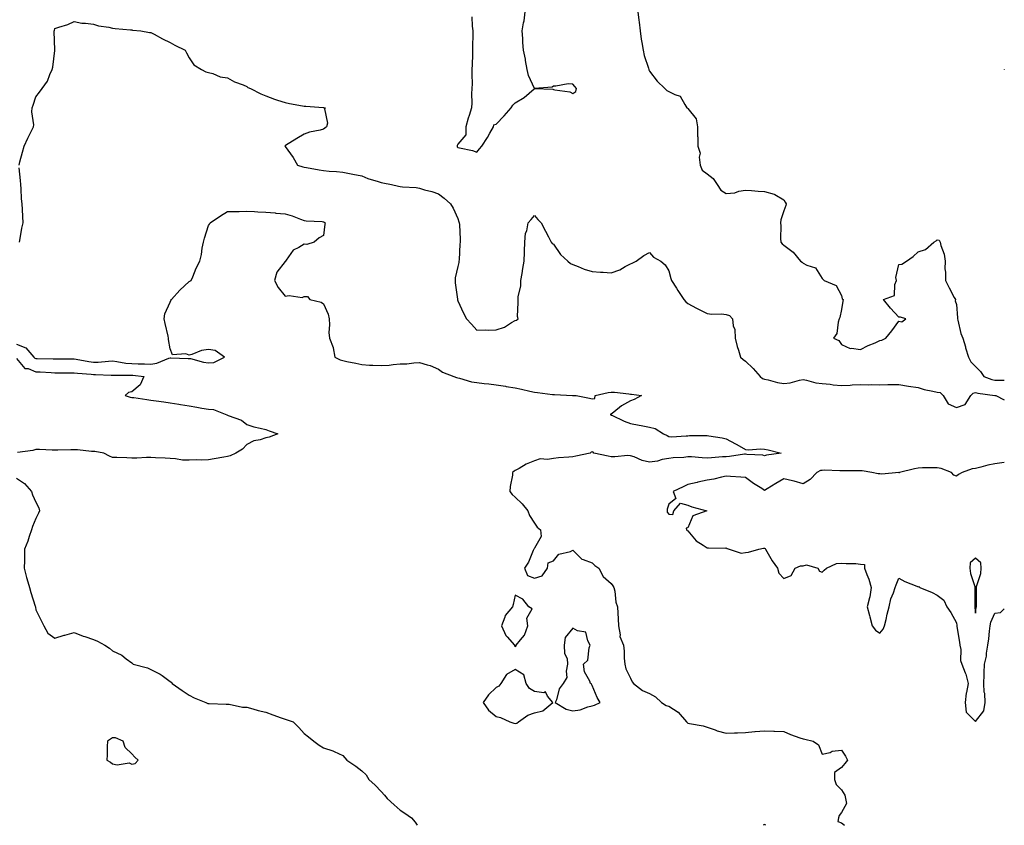
# Model space of a CAD drawing. Units: inches. Extents: x 963203 to 965843, y 7274138 to 7276778.
# Drawn here: x 965330 to 965843, y 7274138 to 7274558 of the extents above; entities that cross this region are included whole.
import ezdxf

# ---------------------------------------------------------------- set-up
doc = ezdxf.new("R2010")
doc.units = ezdxf.units.IN
doc.header["$MEASUREMENT"] = 0
doc.layers.add('Contour_96327274', color=7, linetype='Continuous', true_color=0x561361)

msp = doc.modelspace()

# ---------------------------------------------------------------- linework, layer by layer
at = {"layer": 'Contour_96327274'}
for points in [[(965565.44, 7274559.31, 3199), (965565.56, 7274554.41, 3199), (965565.9, 7274551.92, 3199), (965565.87, 7274549.74, 3199), (965565.82, 7274544.15, 3199), (965565.8, 7274541.92, 3199), (965565.7, 7274539.57, 3199), (965565.51, 7274534.46, 3199), (965565.4, 7274531.92, 3199), (965565.34, 7274529.21, 3199), (965565.52, 7274524.45, 3199), (965565.46, 7274521.92, 3199), (965565.26, 7274519.13, 3199), (965565.45, 7274514.52, 3199), (965565.21, 7274511.92, 3199), (965564.02, 7274507.89, 3199), (965563.56, 7274506.41, 3199), (965562.29, 7274501.92, 3199), (965562.2, 7274497.77, 3199), (965558.05, 7274492.86, 3199), (965557.77, 7274492.2, 3199), (965557.68, 7274491.92, 3199), (965557.75, 7274491.62, 3199), (965558.05, 7274491.22, 3199), (965559.03, 7274490.94, 3199), (965565.78, 7274489.65, 3199), (965568.05, 7274488.83, 3199), (965569.44, 7274490.53, 3199), (965570.58, 7274491.92, 3199), (965573.55, 7274496.42, 3199), (965574.72, 7274498.59, 3199), (965576.63, 7274501.92, 3199), (965576.91, 7274503.06, 3199), (965578.05, 7274503.42, 3199), (965582.21, 7274507.76, 3199), (965585.84, 7274511.92, 3199), (965586.75, 7274513.22, 3199), (965588.05, 7274514.4, 3199), (965592.72, 7274517.25, 3199), (965597.91, 7274521.78, 3199), (965598.05, 7274521.9, 3199), (965598.07, 7274521.9, 3199), (965607.64, 7274521.51, 3199), (965608.05, 7274521.45, 3199), (965608.74, 7274521.23, 3199), (965616.41, 7274520.28, 3199), (965618.05, 7274519.31, 3199), (965619.67, 7274520.3, 3199), (965620.02, 7274521.92, 3199), (965619.14, 7274523.01, 3199), (965618.05, 7274524.24, 3199), (965615.61, 7274524.36, 3199), (965609.25, 7274523.12, 3199), (965608.05, 7274523.23, 3199), (965607.3, 7274522.67, 3199), (965598.1, 7274521.97, 3199), (965598.05, 7274521.95, 3199), (965594.86, 7274528.73, 3199), (965594.3, 7274531.92, 3199), (965593.43, 7274536.54, 3199), (965593.32, 7274537.19, 3199), (965592.38, 7274541.92, 3199), (965592.01, 7274545.88, 3199), (965591.97, 7274548, 3199), (965591.64, 7274551.92, 3199), (965592.34, 7274556.21, 3199), (965592.68, 7274557.29, 3199), (965593.2, 7274561.92, 3199)], [(965651.94, 7274561.92, 3199), (965652.47, 7274557.5, 3199), (965652.62, 7274556.49, 3199), (965653.14, 7274551.92, 3199), (965653.75, 7274547.62, 3199), (965654.04, 7274545.93, 3199), (965654.64, 7274541.92, 3199), (965655.31, 7274539.18, 3199), (965657.47, 7274532.5, 3199), (965657.63, 7274531.92, 3199), (965657.73, 7274531.6, 3199), (965658.05, 7274530.98, 3199), (965661.93, 7274525.8, 3199), (965665.94, 7274521.92, 3199), (965667.06, 7274520.93, 3199), (965668.05, 7274520.45, 3199), (965671.21, 7274518.76, 3199), (965674.09, 7274517.96, 3199), (965676.36, 7274513.61, 3199), (965677.56, 7274511.92, 3199), (965677.81, 7274511.68, 3199), (965678.05, 7274511.51, 3199), (965682.28, 7274506.15, 3199), (965683.09, 7274501.92, 3199), (965683.11, 7274496.98, 3199), (965683.17, 7274496.8, 3199), (965683.2, 7274491.92, 3199), (965684.42, 7274488.29, 3199), (965683.89, 7274486.08, 3199), (965684.45, 7274481.92, 3199), (965685.52, 7274479.39, 3199), (965688.05, 7274477.5, 3199), (965691.19, 7274475.06, 3199), (965693.26, 7274471.92, 3199), (965695.17, 7274469.04, 3199), (965698.05, 7274467.18, 3199), (965702.44, 7274467.53, 3199), (965704.59, 7274468.46, 3199), (965708.05, 7274469.01, 3199), (965711.19, 7274468.78, 3199), (965714.61, 7274468.48, 3199), (965718.05, 7274468.24, 3199), (965723, 7274466.87, 3199), (965723.34, 7274466.63, 3199), (965728.05, 7274463.94, 3199), (965728.8, 7274462.67, 3199), (965729.25, 7274461.92, 3199), (965729.03, 7274460.94, 3199), (965728.05, 7274458.19, 3199), (965726.41, 7274453.56, 3199), (965726.31, 7274451.92, 3199), (965726.55, 7274450.42, 3199), (965726.24, 7274443.73, 3199), (965726.44, 7274441.92, 3199), (965727.14, 7274441.01, 3199), (965728.05, 7274440.3, 3199), (965732.85, 7274436.72, 3199), (965736.73, 7274431.92, 3199), (965737.54, 7274431.41, 3199), (965738.05, 7274430.97, 3199), (965740.09, 7274429.88, 3199), (965744.61, 7274428.48, 3199), (965748.05, 7274422.92, 3199), (965748.57, 7274422.44, 3199), (965749.14, 7274421.92, 3199), (965755.39, 7274419.26, 3199), (965758.05, 7274414.05, 3199), (965758.54, 7274412.41, 3199), (965759.07, 7274411.92, 3199), (965758.82, 7274411.15, 3199), (965758.05, 7274406.82, 3199), (965757.33, 7274402.64, 3199), (965756.93, 7274401.92, 3199), (965756.32, 7274400.19, 3199), (965755.77, 7274394.2, 3199), (965753.87, 7274391.92, 3199), (965756.77, 7274390.64, 3199), (965758.05, 7274388.53, 3199), (965762.64, 7274386.51, 3199), (965763.31, 7274386.66, 3199), (965768.05, 7274385.86, 3199), (965771.94, 7274388.03, 3199), (965775.6, 7274389.47, 3199), (965778.05, 7274390.58, 3199), (965779.11, 7274390.86, 3199), (965781.23, 7274391.92, 3199), (965784.3, 7274395.67, 3199), (965788.05, 7274400.7, 3199), (965789.53, 7274400.44, 3199), (965791.69, 7274401.92, 3199), (965788.87, 7274402.74, 3199), (965788.05, 7274402.77, 3199), (965783.61, 7274407.48, 3199), (965780.05, 7274411.92, 3199), (965785.83, 7274414.14, 3199), (965785.89, 7274419.76, 3199), (965786.81, 7274421.92, 3199), (965786.48, 7274423.49, 3199), (965788.05, 7274430.28, 3199), (965789.51, 7274430.46, 3199), (965792.01, 7274431.92, 3199), (965795.51, 7274434.46, 3199), (965798.05, 7274436.75, 3199), (965801.95, 7274438.02, 3199), (965806.24, 7274441.92, 3199), (965807.4, 7274442.57, 3199), (965808.05, 7274443.04, 3199), (965809.07, 7274442.94, 3199), (965809.48, 7274441.92, 3199), (965809.9, 7274440.07, 3199), (965811.66, 7274435.53, 3199), (965812.2, 7274431.92, 3199), (965812.01, 7274427.96, 3199), (965812.41, 7274426.28, 3199), (965812.28, 7274421.92, 3199), (965814.17, 7274418.04, 3199), (965816.87, 7274413.1, 3199), (965817.49, 7274411.92, 3199), (965817.42, 7274411.29, 3199), (965818.05, 7274409.39, 3199), (965818.52, 7274402.39, 3199), (965818.57, 7274401.92, 3199), (965818.79, 7274401.18, 3199), (965820.4, 7274394.27, 3199), (965821.29, 7274391.92, 3199), (965822.7, 7274387.27, 3199), (965822.85, 7274386.72, 3199), (965824.36, 7274381.92, 3199), (965825.61, 7274379.48, 3199), (965828.05, 7274377.01, 3199), (965830.62, 7274374.49, 3199), (965832.3, 7274371.92, 3199), (965836.45, 7274370.32, 3199), (965838.05, 7274369.95, 3199), (965840.08, 7274369.89, 3199), (965843, 7274370, 3199)], [(965329.31, 7274481.92, 3198), (965329.8, 7274483.67, 3198), (965331.17, 7274488.8, 3198), (965332.04, 7274491.92, 3198), (965333.85, 7274496.12, 3198), (965335.67, 7274499.54, 3198), (965336.85, 7274501.92, 3198), (965336.98, 7274502.99, 3198), (965336, 7274509.87, 3198), (965336.15, 7274511.92, 3198), (965336.64, 7274513.33, 3198), (965338.05, 7274517.56, 3198), (965339.99, 7274519.98, 3198), (965341.29, 7274521.92, 3198), (965344.12, 7274525.85, 3198), (965345.41, 7274529.28, 3198), (965346.67, 7274531.92, 3198), (965346.93, 7274533.04, 3198), (965347.91, 7274541.78, 3198), (965347.94, 7274541.92, 3198), (965347.93, 7274542.04, 3198), (965347.7, 7274551.57, 3198), (965347.66, 7274551.92, 3198), (965347.72, 7274552.25, 3198), (965348.05, 7274553.13, 3198), (965350.01, 7274553.88, 3198), (965354.69, 7274555.28, 3198), (965358.05, 7274556.91, 3198), (965362.13, 7274556, 3198), (965363.96, 7274556.01, 3198), (965368.05, 7274555.41, 3198), (965370.72, 7274554.59, 3198), (965376.08, 7274553.89, 3198), (965378.05, 7274553.43, 3198), (965379.35, 7274553.22, 3198), (965387.38, 7274552.59, 3198), (965388.05, 7274552.5, 3198), (965388.53, 7274552.4, 3198), (965392.88, 7274551.92, 3198), (965397.28, 7274551.15, 3198), (965398.05, 7274551.09, 3198), (965399.79, 7274550.18, 3198), (965404.03, 7274547.9, 3198), (965408.05, 7274545.95, 3198), (965410.62, 7274544.49, 3198), (965415.87, 7274541.92, 3198), (965416.59, 7274540.46, 3198), (965418.05, 7274537.91, 3198), (965420.47, 7274534.34, 3198), (965424.47, 7274531.92, 3198), (965426.78, 7274530.65, 3198), (965428.05, 7274530.23, 3198), (965430.27, 7274529.7, 3198), (965434.17, 7274528.04, 3198), (965438.05, 7274527.51, 3198), (965441.58, 7274525.45, 3198), (965446.18, 7274523.79, 3198), (965448.05, 7274522.96, 3198), (965448.67, 7274522.54, 3198), (965450.04, 7274521.92, 3198), (965455.33, 7274519.2, 3198), (965458.05, 7274518.2, 3198), (965462.45, 7274516.32, 3198), (965464.05, 7274515.92, 3198), (965468.05, 7274514.61, 3198), (965470.29, 7274514.16, 3198), (965477.09, 7274512.88, 3198), (965478.05, 7274512.68, 3198), (965478.83, 7274512.7, 3198), (965487.87, 7274512.1, 3198), (965488.05, 7274512.11, 3198), (965488.23, 7274512.1, 3198), (965489.08, 7274511.92, 3198), (965488.65, 7274511.32, 3198), (965490.06, 7274503.93, 3198), (965489.61, 7274501.92, 3198), (965488.78, 7274501.19, 3198), (965488.05, 7274500.73, 3198), (965486.35, 7274500.22, 3198), (965480.71, 7274499.26, 3198), (965478.05, 7274498.1, 3198), (965474.13, 7274495.84, 3198), (965468.31, 7274492.18, 3198), (965468.05, 7274492.02, 3198), (965467.98, 7274491.99, 3198), (965467.89, 7274491.92, 3198), (965467.96, 7274491.83, 3198), (965468.05, 7274491.73, 3198), (965472.2, 7274486.07, 3198), (965474.42, 7274481.92, 3198), (965477.3, 7274481.17, 3198), (965478.05, 7274481, 3198), (965479.14, 7274480.83, 3198), (965485.75, 7274479.62, 3198), (965488.05, 7274479.24, 3198), (965491.02, 7274478.95, 3198), (965494.79, 7274478.66, 3198), (965498.05, 7274478.33, 3198), (965502.52, 7274477.45, 3198), (965503.4, 7274477.27, 3198), (965508.05, 7274476.35, 3198), (965511.17, 7274475.05, 3198), (965516.53, 7274473.44, 3198), (965518.05, 7274472.91, 3198), (965518.95, 7274472.82, 3198), (965523.47, 7274471.92, 3198), (965527.22, 7274471.09, 3198), (965528.05, 7274470.92, 3198), (965529.23, 7274470.74, 3198), (965536.43, 7274470.3, 3198), (965538.05, 7274469.99, 3198), (965540.79, 7274469.18, 3198), (965544.46, 7274468.33, 3198), (965548.05, 7274467.04, 3198), (965551.01, 7274464.88, 3198), (965554.33, 7274461.92, 3198), (965555.68, 7274459.55, 3198), (965558.05, 7274454.13, 3198), (965558.67, 7274452.55, 3198), (965558.85, 7274451.92, 3198), (965558.87, 7274451.1, 3198), (965559.33, 7274443.2, 3198), (965559.37, 7274441.92, 3198), (965559.19, 7274440.78, 3198), (965558.77, 7274432.64, 3198), (965558.68, 7274431.92, 3198), (965558.64, 7274431.33, 3198), (965558.05, 7274429.24, 3198), (965556.77, 7274423.2, 3198), (965556.65, 7274421.92, 3198), (965556.74, 7274420.61, 3198), (965557.86, 7274412.11, 3198), (965557.88, 7274411.92, 3198), (965557.92, 7274411.79, 3198), (965558.05, 7274411.33, 3198), (965561.03, 7274404.9, 3198), (965562.55, 7274401.92, 3198), (965565.21, 7274399.08, 3198), (965568.05, 7274396.08, 3198), (965572.32, 7274396.19, 3198), (965573.98, 7274395.99, 3198), (965578.05, 7274396.13, 3198), (965582.39, 7274397.58, 3198), (965586.08, 7274399.95, 3198), (965588.05, 7274401, 3198), (965588.75, 7274401.22, 3198), (965589.47, 7274401.92, 3198), (965589.27, 7274403.14, 3198), (965589.62, 7274410.35, 3198), (965589.46, 7274411.92, 3198), (965589.5, 7274413.37, 3198), (965590.89, 7274419.08, 3198), (965590.95, 7274421.92, 3198), (965591.6, 7274425.47, 3198), (965591.91, 7274428.06, 3198), (965592.72, 7274431.92, 3198), (965592.85, 7274436.72, 3198), (965592.83, 7274437.14, 3198), (965593, 7274441.92, 3198), (965593.45, 7274446.52, 3198), (965593.98, 7274447.85, 3198), (965594.68, 7274451.92, 3198), (965596.3, 7274453.67, 3198), (965598.05, 7274455.79, 3198), (965599.79, 7274453.66, 3198), (965601.49, 7274451.92, 3198), (965603.79, 7274447.66, 3198), (965605.28, 7274444.69, 3198), (965606.7, 7274441.92, 3198), (965607.28, 7274441.15, 3198), (965608.05, 7274440.8, 3198), (965611.62, 7274435.49, 3198), (965615.49, 7274431.92, 3198), (965616.82, 7274430.69, 3198), (965618.05, 7274430.17, 3198), (965620.84, 7274429.13, 3198), (965623.88, 7274427.75, 3198), (965628.05, 7274426.52, 3198), (965632.42, 7274426.3, 3198), (965633.78, 7274426.19, 3198), (965638.05, 7274425.97, 3198), (965642.49, 7274427.48, 3198), (965645.28, 7274429.15, 3198), (965648.05, 7274430.54, 3198), (965649.06, 7274430.91, 3198), (965651.07, 7274431.92, 3198), (965655.07, 7274434.9, 3198), (965658.05, 7274436.5, 3198), (965660.18, 7274434.05, 3198), (965663.94, 7274431.92, 3198), (965666.17, 7274430.04, 3198), (965668.05, 7274427.01, 3198), (965669.06, 7274422.93, 3198), (965669.5, 7274421.92, 3198), (965672.08, 7274417.89, 3198), (965672.84, 7274416.71, 3198), (965675.98, 7274411.92, 3198), (965676.91, 7274410.78, 3198), (965678.05, 7274409.92, 3198), (965682.53, 7274407.44, 3198), (965683.19, 7274407.06, 3198), (965688.05, 7274404.77, 3198), (965690.43, 7274404.3, 3198), (965695.48, 7274404.49, 3198), (965698.05, 7274404.15, 3198), (965699.7, 7274403.57, 3198), (965701.32, 7274401.92, 3198), (965701.71, 7274398.26, 3198), (965702.46, 7274396.33, 3198), (965702.71, 7274391.92, 3198), (965703.71, 7274387.58, 3198), (965704.46, 7274385.51, 3198), (965705.47, 7274381.92, 3198), (965706.9, 7274380.77, 3198), (965708.05, 7274379.89, 3198), (965712.13, 7274376, 3198), (965715.73, 7274371.92, 3198), (965717, 7274370.87, 3198), (965718.05, 7274370.51, 3198), (965719.83, 7274370.14, 3198), (965724.82, 7274368.69, 3198), (965728.05, 7274368.14, 3198), (965731.35, 7274368.62, 3198), (965736.15, 7274370.02, 3198), (965738.05, 7274370.38, 3198), (965739.94, 7274370.03, 3198), (965744.76, 7274368.63, 3198), (965748.05, 7274368.16, 3198), (965752.18, 7274367.79, 3198), (965753.69, 7274367.56, 3198), (965758.05, 7274367.23, 3198), (965762.57, 7274367.4, 3198), (965763.68, 7274367.55, 3198), (965768.05, 7274367.76, 3198), (965772.36, 7274367.61, 3198), (965773.88, 7274367.75, 3198), (965778.05, 7274367.56, 3198), (965782.31, 7274367.66, 3198), (965783.77, 7274367.64, 3198), (965788.05, 7274367.73, 3198), (965793.02, 7274366.89, 3198), (965793.08, 7274366.89, 3198), (965798.05, 7274366.21, 3198), (965801.26, 7274365.13, 3198), (965805.7, 7274364.27, 3198), (965808.05, 7274363.64, 3198), (965809.61, 7274363.48, 3198), (965811.12, 7274361.92, 3198), (965813.72, 7274357.59, 3198), (965818.05, 7274355.64, 3198), (965822.62, 7274357.35, 3198), (965825.56, 7274361.92, 3198), (965826.71, 7274363.26, 3198), (965828.05, 7274363.52, 3198), (965829.28, 7274363.15, 3198), (965837.99, 7274361.98, 3198), (965838.05, 7274361.97, 3198), (965838.1, 7274361.97, 3198), (965838.64, 7274361.92, 3198), (965843, 7274359.75, 3198)], [(965843, 7274531.99, 3200), (965842.99, 7274531.92, 3200), (965843, 7274531.91, 3200)], [(965329.52, 7274441.92, 3198), (965329.94, 7274443.81, 3198), (965330.8, 7274449.17, 3198), (965331.5, 7274451.92, 3198), (965331.3, 7274455.17, 3198), (965331.05, 7274458.92, 3198), (965330.87, 7274461.92, 3198), (965330.63, 7274464.5, 3198), (965330.38, 7274469.59, 3198), (965330.18, 7274471.92, 3198), (965330.11, 7274473.98, 3198), (965329.37, 7274480.6, 3198)], [(965328.05, 7274388.77, 3197), (965332.88, 7274386.75, 3197), (965337.09, 7274381.92, 3197), (965337.55, 7274381.42, 3197), (965338.05, 7274381.22, 3197), (965338.78, 7274381.19, 3197), (965347.18, 7274381.05, 3197), (965348.05, 7274381.01, 3197), (965348.96, 7274381.01, 3197), (965357.16, 7274381.03, 3197), (965358.05, 7274381.03, 3197), (965359.09, 7274380.88, 3197), (965365.74, 7274379.61, 3197), (965368.05, 7274379.32, 3197), (965370.6, 7274379.37, 3197), (965376.03, 7274379.9, 3197), (965378.05, 7274379.95, 3197), (965380.23, 7274379.74, 3197), (965385.01, 7274378.88, 3197), (965388.05, 7274378.66, 3197), (965391.48, 7274378.49, 3197), (965394.64, 7274378.51, 3197), (965398.05, 7274378.33, 3197), (965401.09, 7274378.88, 3197), (965407.49, 7274381.36, 3197), (965408.05, 7274381.51, 3197), (965408.46, 7274381.51, 3197), (965417.44, 7274381.31, 3197), (965418.05, 7274381.31, 3197), (965418.77, 7274381.2, 3197), (965425.48, 7274379.35, 3197), (965428.05, 7274379.02, 3197), (965430.8, 7274379.17, 3197), (965436.45, 7274381.92, 3197), (965431.62, 7274385.49, 3197), (965428.05, 7274386.02, 3197), (965424.51, 7274385.46, 3197), (965419.47, 7274383.34, 3197), (965418.05, 7274382.98, 3197), (965416.33, 7274383.64, 3197), (965409.33, 7274383.2, 3197), (965408.05, 7274386.32, 3197), (965407.24, 7274391.11, 3197), (965407.23, 7274391.92, 3197), (965407, 7274392.97, 3197), (965405.58, 7274399.45, 3197), (965405.03, 7274401.92, 3197), (965405.4, 7274404.57, 3197), (965408.05, 7274410.65, 3197), (965408.52, 7274411.45, 3197), (965408.86, 7274411.92, 3197), (965413.11, 7274416.86, 3197), (965418.05, 7274421.43, 3197), (965418.42, 7274421.55, 3197), (965419.09, 7274421.92, 3197), (965419.91, 7274423.78, 3197), (965421.62, 7274428.35, 3197), (965423.62, 7274431.92, 3197), (965424.49, 7274435.48, 3197), (965424.82, 7274438.69, 3197), (965425.44, 7274441.92, 3197), (965425.95, 7274444.02, 3197), (965428.05, 7274450.47, 3197), (965428.67, 7274451.3, 3197), (965428.97, 7274451.92, 3197), (965434.39, 7274455.58, 3197), (965438.05, 7274457.85, 3197), (965442.05, 7274457.92, 3197), (965444.03, 7274457.9, 3197), (965448.05, 7274457.96, 3197), (965452.15, 7274457.82, 3197), (965453.81, 7274457.68, 3197), (965458.05, 7274457.56, 3197), (965462.89, 7274457.08, 3197), (965463.19, 7274457.06, 3197), (965468.05, 7274456.58, 3197), (965471.64, 7274455.51, 3197), (965476.1, 7274453.87, 3197), (965478.05, 7274453.22, 3197), (965479.09, 7274452.96, 3197), (965487.35, 7274452.62, 3197), (965488.05, 7274452.5, 3197), (965488.43, 7274452.3, 3197), (965488.97, 7274451.92, 3197), (965488.77, 7274451.2, 3197), (965488.05, 7274445.37, 3197), (965485.86, 7274444.11, 3197), (965483.17, 7274441.92, 3197), (965479.33, 7274440.64, 3197), (965478.05, 7274440.78, 3197), (965475.16, 7274439.03, 3197), (965472.25, 7274437.72, 3197), (965468.61, 7274432.48, 3197), (965468.17, 7274431.92, 3197), (965468.14, 7274431.83, 3197), (965468.05, 7274431.82, 3197), (965463.73, 7274426.24, 3197), (965462.42, 7274421.92, 3197), (965464.41, 7274418.28, 3197), (965468.05, 7274413.72, 3197), (965470.22, 7274414.09, 3197), (965476.94, 7274413.03, 3197), (965478.05, 7274413.47, 3197), (965479.72, 7274413.59, 3197), (965480.96, 7274411.92, 3197), (965486.79, 7274410.66, 3197), (965488.05, 7274409.71, 3197), (965490.4, 7274404.27, 3197), (965491.05, 7274401.92, 3197), (965491.26, 7274398.71, 3197), (965490.9, 7274394.77, 3197), (965491.14, 7274391.92, 3197), (965493.12, 7274386.99, 3197), (965493.09, 7274386.88, 3197), (965493.88, 7274381.92, 3197), (965496.75, 7274380.62, 3197), (965498.05, 7274380.25, 3197), (965500.23, 7274379.74, 3197), (965504.97, 7274378.84, 3197), (965508.05, 7274378.06, 3197), (965512.11, 7274377.86, 3197), (965513.85, 7274377.72, 3197), (965518.05, 7274377.53, 3197), (965522.22, 7274377.75, 3197), (965524.31, 7274378.18, 3197), (965528.05, 7274378.45, 3197), (965531.42, 7274378.55, 3197), (965535.15, 7274379.02, 3197), (965538.05, 7274379.12, 3197), (965542.08, 7274377.89, 3197), (965543.72, 7274377.59, 3197), (965548.05, 7274375.7, 3197), (965550.17, 7274374.04, 3197), (965555.96, 7274371.92, 3197), (965557.44, 7274371.31, 3197), (965558.05, 7274371.17, 3197), (965558.99, 7274370.98, 3197), (965565.22, 7274369.09, 3197), (965568.05, 7274368.68, 3197), (965571.73, 7274368.24, 3197), (965574.25, 7274368.12, 3197), (965578.05, 7274367.6, 3197), (965582.9, 7274366.77, 3197), (965583.25, 7274366.72, 3197), (965588.05, 7274365.96, 3197), (965591.32, 7274365.19, 3197), (965595.67, 7274364.3, 3197), (965598.05, 7274363.77, 3197), (965599.6, 7274363.47, 3197), (965607.4, 7274362.57, 3197), (965608.05, 7274362.47, 3197), (965608.56, 7274362.43, 3197), (965617.93, 7274362.04, 3197), (965618.05, 7274362.03, 3197), (965618.14, 7274362.01, 3197), (965619.75, 7274361.92, 3197), (965626.79, 7274360.66, 3197), (965628.05, 7274360.23, 3197), (965629.6, 7274360.37, 3197), (965629.7, 7274361.92, 3197), (965636.41, 7274363.56, 3197), (965638.05, 7274363.78, 3197), (965639.77, 7274363.64, 3197), (965647.21, 7274362.76, 3197), (965648.05, 7274362.69, 3197), (965648.71, 7274362.58, 3197), (965653.8, 7274361.92, 3197), (965650.03, 7274359.94, 3197), (965648.05, 7274359.2, 3197), (965643.41, 7274356.56, 3197), (965639.38, 7274353.25, 3197), (965638.05, 7274352.2, 3197), (965637.74, 7274352.23, 3197), (965637.76, 7274351.92, 3197), (965637.94, 7274351.81, 3197), (965638.05, 7274351.77, 3197), (965638.3, 7274351.67, 3197), (965644.8, 7274348.67, 3197), (965648.05, 7274347.39, 3197), (965652.69, 7274346.56, 3197), (965653.59, 7274346.38, 3197), (965658.05, 7274345.55, 3197), (965660.94, 7274344.81, 3197), (965665.28, 7274341.92, 3197), (965667.27, 7274341.14, 3197), (965668.05, 7274340.52, 3197), (965669.51, 7274340.46, 3197), (965677.07, 7274340.94, 3197), (965678.05, 7274340.89, 3197), (965678.86, 7274341.11, 3197), (965687.17, 7274341.04, 3197), (965688.05, 7274341.19, 3197), (965688.97, 7274341, 3197), (965695.95, 7274339.82, 3197), (965698.05, 7274339.34, 3197), (965702.91, 7274336.78, 3197), (965703.57, 7274336.4, 3197), (965708.05, 7274333.87, 3197), (965709.77, 7274333.64, 3197), (965715.75, 7274334.22, 3197), (965718.05, 7274334.02, 3197), (965719.81, 7274333.68, 3197), (965726.66, 7274331.92, 3197), (965719.08, 7274330.89, 3197), (965718.05, 7274330.53, 3197), (965717.02, 7274330.89, 3197), (965708.73, 7274331.24, 3197), (965708.05, 7274331.38, 3197), (965707.47, 7274331.34, 3197), (965699.78, 7274330.19, 3197), (965698.05, 7274330.09, 3197), (965696.07, 7274329.94, 3197), (965690.42, 7274329.55, 3197), (965688.05, 7274329.36, 3197), (965685.53, 7274329.4, 3197), (965679.98, 7274329.99, 3197), (965678.05, 7274330.03, 3197), (965675.87, 7274329.74, 3197), (965670.43, 7274329.54, 3197), (965668.05, 7274329.16, 3197), (965664.67, 7274328.54, 3197), (965662.17, 7274327.8, 3197), (965658.05, 7274327.23, 3197), (965654.15, 7274328.02, 3197), (965650.02, 7274329.95, 3197), (965648.05, 7274330.57, 3197), (965646.79, 7274330.66, 3197), (965640.01, 7274329.96, 3197), (965638.05, 7274330.05, 3197), (965636.43, 7274330.3, 3197), (965629.02, 7274331.92, 3197), (965628.57, 7274332.44, 3197), (965628.05, 7274332.6, 3197), (965627.58, 7274332.39, 3197), (965627.02, 7274331.92, 3197), (965619.65, 7274330.32, 3197), (965618.05, 7274330.01, 3197), (965615.94, 7274329.81, 3197), (965610.55, 7274329.42, 3197), (965608.05, 7274329.18, 3197), (965604.75, 7274328.62, 3197), (965601.02, 7274328.95, 3197), (965598.05, 7274328, 3197), (965593.79, 7274326.18, 3197), (965590.03, 7274323.9, 3197), (965588.05, 7274322.81, 3197), (965587.47, 7274322.5, 3197), (965586.66, 7274321.92, 3197), (965586.59, 7274320.46, 3197), (965585.38, 7274314.59, 3197), (965585.28, 7274311.92, 3197), (965586.44, 7274310.31, 3197), (965588.05, 7274309.05, 3197), (965591.61, 7274305.48, 3197), (965594.64, 7274301.92, 3197), (965595.5, 7274299.37, 3197), (965598.05, 7274295.47, 3197), (965599.44, 7274293.31, 3197), (965601.17, 7274291.92, 3197), (965601.55, 7274288.42, 3197), (965598.05, 7274282.47, 3197), (965597.88, 7274282.09, 3197), (965597.72, 7274281.92, 3197), (965597.41, 7274281.28, 3197), (965594.91, 7274275.06, 3197), (965592.81, 7274271.92, 3197), (965594.38, 7274268.25, 3197), (965598.05, 7274266.78, 3197), (965602.03, 7274267.94, 3197), (965604.86, 7274271.92, 3197), (965605.13, 7274274.84, 3197), (965608.05, 7274275.89, 3197), (965610.73, 7274279.24, 3197), (965616.85, 7274280.72, 3197), (965618.05, 7274281.3, 3197), (965622.73, 7274276.6, 3197), (965623.43, 7274276.54, 3197), (965628.05, 7274274.83, 3197), (965629.43, 7274273.3, 3197), (965631.56, 7274271.92, 3197), (965633.82, 7274267.69, 3197), (965638.05, 7274264.04, 3197), (965638.92, 7274262.79, 3197), (965639.48, 7274261.92, 3197), (965639.97, 7274260, 3197), (965640.38, 7274254.25, 3197), (965641.38, 7274251.92, 3197), (965641.46, 7274248.51, 3197), (965641.71, 7274245.58, 3197), (965641.77, 7274241.92, 3197), (965642.65, 7274237.32, 3197), (965642.55, 7274236.42, 3197), (965644.4, 7274231.92, 3197), (965644.88, 7274228.75, 3197), (965644.88, 7274225.09, 3197), (965645.23, 7274221.92, 3197), (965645.73, 7274219.6, 3197), (965648.05, 7274214.62, 3197), (965648.95, 7274212.82, 3197), (965649.72, 7274211.92, 3197), (965654.41, 7274208.28, 3197), (965658.05, 7274206.66, 3197), (965661.09, 7274204.96, 3197), (965664.21, 7274201.92, 3197), (965666.64, 7274200.51, 3197), (965668.05, 7274200.09, 3197), (965673.04, 7274196.91, 3197), (965677.25, 7274191.92, 3197), (965677.66, 7274191.53, 3197), (965678.05, 7274191.3, 3197), (965678.85, 7274191.12, 3197), (965685.91, 7274189.78, 3197), (965688.05, 7274189.21, 3197), (965692.31, 7274187.66, 3197), (965693.32, 7274187.19, 3197), (965698.05, 7274185.94, 3197), (965702.33, 7274186.2, 3197), (965703.81, 7274186.16, 3197), (965708.05, 7274186.44, 3197), (965712.97, 7274186.84, 3197), (965713.11, 7274186.86, 3197), (965718.05, 7274187.23, 3197), (965722.91, 7274187.06, 3197), (965723.18, 7274187.05, 3197), (965728.05, 7274186.86, 3197), (965731.46, 7274185.33, 3197), (965736.31, 7274183.66, 3197), (965738.05, 7274182.98, 3197), (965738.93, 7274182.8, 3197), (965743.26, 7274181.92, 3197), (965746.13, 7274180, 3197), (965748.05, 7274175.03, 3197), (965752.14, 7274176.01, 3197), (965753.29, 7274176.68, 3197), (965758.05, 7274177.12, 3197), (965760.16, 7274174.03, 3197), (965761.16, 7274171.92, 3197), (965759.85, 7274170.12, 3197), (965758.05, 7274168.07, 3197), (965754.45, 7274165.52, 3197), (965754.45, 7274161.92, 3197), (965755.32, 7274159.19, 3197), (965758.05, 7274156.46, 3197), (965759.86, 7274153.73, 3197), (965760.22, 7274151.92, 3197), (965760.67, 7274149.3, 3197), (965758.05, 7274144.62, 3197), (965756.85, 7274143.12, 3197), (965756.47, 7274141.92, 3197), (965756.19, 7274140.06, 3197), (965758.05, 7274139.29, 3197), (965759.63, 7274138, 3197)], [(965328.05, 7274381.18, 3196), (965332.25, 7274376.12, 3196), (965334.01, 7274375.96, 3196), (965338.05, 7274374.36, 3196), (965340.4, 7274374.27, 3196), (965346.09, 7274373.88, 3196), (965348.05, 7274373.8, 3196), (965358.05, 7274373.8, 3196), (965359.71, 7274373.58, 3196), (965366.85, 7274373.12, 3196), (965368.05, 7274372.97, 3196), (965369.12, 7274372.99, 3196), (965377.39, 7274372.58, 3196), (965378.05, 7274372.59, 3196), (965378.67, 7274372.54, 3196), (965387.33, 7274372.64, 3196), (965388.05, 7274372.59, 3196), (965388.69, 7274372.56, 3196), (965394.42, 7274371.92, 3196), (965392.53, 7274367.44, 3196), (965388.05, 7274363.9, 3196), (965386.43, 7274363.54, 3196), (965384.63, 7274361.92, 3196), (965387.28, 7274361.15, 3196), (965388.05, 7274361, 3196), (965389.11, 7274360.86, 3196), (965395.98, 7274359.85, 3196), (965398.05, 7274359.57, 3196), (965400.85, 7274359.12, 3196), (965404.76, 7274358.63, 3196), (965408.05, 7274358.06, 3196), (965412.57, 7274357.4, 3196), (965413.45, 7274357.32, 3196), (965418.05, 7274356.55, 3196), (965422.04, 7274355.91, 3196), (965424.6, 7274355.37, 3196), (965428.05, 7274354.76, 3196), (965430.72, 7274354.59, 3196), (965437.58, 7274351.92, 3196), (965437.92, 7274351.79, 3196), (965438.05, 7274351.75, 3196), (965438.38, 7274351.59, 3196), (965445.29, 7274349.16, 3196), (965448.05, 7274346.77, 3196), (965451.7, 7274345.57, 3196), (965454.95, 7274345.02, 3196), (965458.05, 7274344.22, 3196), (965459.73, 7274343.6, 3196), (965464.18, 7274341.92, 3196), (965459.78, 7274340.19, 3196), (965458.05, 7274339.84, 3196), (965454.98, 7274338.85, 3196), (965451.67, 7274338.3, 3196), (965448.05, 7274336.42, 3196), (965445.9, 7274334.07, 3196), (965442.34, 7274331.92, 3196), (965439.37, 7274330.6, 3196), (965438.05, 7274330.24, 3196), (965436.04, 7274329.91, 3196), (965431.08, 7274328.89, 3196), (965428.05, 7274328.43, 3196), (965424.45, 7274328.32, 3196), (965421.61, 7274328.36, 3196), (965418.05, 7274328.23, 3196), (965414.48, 7274328.35, 3196), (965410.95, 7274329.02, 3196), (965408.05, 7274329.15, 3196), (965405.47, 7274329.34, 3196), (965400.52, 7274329.45, 3196), (965398.05, 7274329.63, 3196), (965395.85, 7274329.72, 3196), (965390.66, 7274329.31, 3196), (965388.05, 7274329.39, 3196), (965385.56, 7274329.43, 3196), (965380.34, 7274329.63, 3196), (965378.05, 7274329.65, 3196), (965376.44, 7274330.31, 3196), (965373.6, 7274331.92, 3196), (965368.85, 7274332.72, 3196), (965368.05, 7274332.85, 3196), (965367.14, 7274332.83, 3196), (965359.76, 7274333.63, 3196), (965358.05, 7274333.6, 3196), (965356.28, 7274333.69, 3196), (965349.58, 7274333.45, 3196), (965348.05, 7274333.55, 3196), (965346.52, 7274333.45, 3196), (965339.97, 7274333.84, 3196), (965338.05, 7274333.75, 3196), (965336.59, 7274333.38, 3196), (965328.47, 7274332.34, 3196)], [(965843, 7274327.1, 3198), (965842.88, 7274327.09, 3198), (965838.05, 7274326.36, 3198), (965834.35, 7274325.62, 3198), (965830.72, 7274324.59, 3198), (965828.05, 7274323.98, 3198), (965826.3, 7274323.67, 3198), (965821.04, 7274321.92, 3198), (965819.16, 7274320.81, 3198), (965818.05, 7274320.01, 3198), (965816.6, 7274320.47, 3198), (965815.45, 7274321.92, 3198), (965810.08, 7274323.95, 3198), (965808.05, 7274324.35, 3198), (965805.77, 7274324.2, 3198), (965800.39, 7274324.26, 3198), (965798.05, 7274324.12, 3198), (965796.16, 7274323.81, 3198), (965788.28, 7274321.92, 3198), (965788.24, 7274321.73, 3198), (965788.05, 7274321.71, 3198), (965787.93, 7274321.8, 3198), (965779.08, 7274320.89, 3198), (965778.05, 7274321.17, 3198), (965777.3, 7274321.17, 3198), (965773.87, 7274321.92, 3198), (965768.88, 7274322.75, 3198), (965768.05, 7274322.66, 3198), (965767.3, 7274322.67, 3198), (965758.9, 7274322.77, 3198), (965758.05, 7274322.77, 3198), (965757.21, 7274322.76, 3198), (965749.11, 7274322.98, 3198), (965748.05, 7274322.96, 3198), (965747.16, 7274322.81, 3198), (965745.24, 7274321.92, 3198), (965741.73, 7274318.24, 3198), (965738.05, 7274315.93, 3198), (965733.37, 7274317.24, 3198), (965732.55, 7274317.42, 3198), (965728.05, 7274318.54, 3198), (965723.94, 7274316.03, 3198), (965719.44, 7274313.31, 3198), (965718.05, 7274312.47, 3198), (965716.51, 7274313.46, 3198), (965712.21, 7274316.08, 3198), (965708.05, 7274319.31, 3198), (965705.55, 7274319.42, 3198), (965700.17, 7274319.8, 3198), (965698.05, 7274319.9, 3198), (965695.5, 7274319.37, 3198), (965691.52, 7274318.45, 3198), (965688.05, 7274317.78, 3198), (965683.2, 7274316.77, 3198), (965682.79, 7274316.66, 3198), (965678.05, 7274315.56, 3198), (965675.63, 7274314.34, 3198), (965670.31, 7274311.92, 3198), (965671.67, 7274308.3, 3198), (965668.05, 7274305.35, 3198), (965667.2, 7274302.77, 3198), (965667.16, 7274301.92, 3198), (965667.28, 7274301.15, 3198), (965668.05, 7274300.05, 3198), (965670.1, 7274299.87, 3198), (965670.75, 7274301.92, 3198), (965674.1, 7274305.87, 3198), (965678.05, 7274304.84, 3198), (965680.09, 7274303.96, 3198), (965687.88, 7274301.92, 3198), (965680.69, 7274299.28, 3198), (965678.05, 7274293, 3198), (965677.12, 7274292.85, 3198), (965677.35, 7274291.92, 3198), (965677.69, 7274291.56, 3198), (965678.05, 7274291.46, 3198), (965682.3, 7274286.17, 3198), (965686.06, 7274283.91, 3198), (965688.05, 7274282.54, 3198), (965688.79, 7274282.66, 3198), (965697.53, 7274282.44, 3198), (965698.05, 7274282.57, 3198), (965698.43, 7274282.3, 3198), (965699.61, 7274281.92, 3198), (965705.86, 7274279.73, 3198), (965708.05, 7274280.11, 3198), (965709.56, 7274280.41, 3198), (965715.06, 7274281.92, 3198), (965717.53, 7274282.44, 3198), (965718.05, 7274282.38, 3198), (965718.33, 7274282.2, 3198), (965718.53, 7274281.92, 3198), (965719.25, 7274280.72, 3198), (965722.01, 7274275.88, 3198), (965724.78, 7274271.92, 3198), (965725.52, 7274269.39, 3198), (965728.05, 7274266.68, 3198), (965731.82, 7274268.15, 3198), (965733.97, 7274271.92, 3198), (965736.78, 7274273.19, 3198), (965738.05, 7274273.27, 3198), (965739.79, 7274273.66, 3198), (965745.78, 7274271.92, 3198), (965746.62, 7274270.49, 3198), (965748.05, 7274269.98, 3198), (965749.09, 7274270.88, 3198), (965750.28, 7274271.92, 3198), (965755.47, 7274274.5, 3198), (965758.05, 7274274.63, 3198), (965760.47, 7274274.34, 3198), (965765.6, 7274274.37, 3198), (965768.05, 7274274.14, 3198), (965770.08, 7274273.95, 3198), (965770.12, 7274271.92, 3198), (965771.33, 7274268.64, 3198), (965772.36, 7274266.23, 3198), (965773.67, 7274261.92, 3198), (965772.91, 7274257.06, 3198), (965772.69, 7274256.56, 3198), (965771.48, 7274251.92, 3198), (965772.67, 7274247.3, 3198), (965772.81, 7274246.68, 3198), (965774.13, 7274241.92, 3198), (965775.85, 7274239.72, 3198), (965778.05, 7274238.09, 3198), (965779.79, 7274240.18, 3198), (965780.49, 7274241.92, 3198), (965781.33, 7274245.2, 3198), (965781.93, 7274248.04, 3198), (965783.05, 7274251.92, 3198), (965783.91, 7274256.06, 3198), (965785.23, 7274259.1, 3198), (965786.09, 7274261.92, 3198), (965786.65, 7274263.32, 3198), (965788.05, 7274266.73, 3198), (965791.15, 7274265.02, 3198), (965797.31, 7274262.66, 3198), (965798.05, 7274262.33, 3198), (965798.5, 7274262.37, 3198), (965798.96, 7274261.92, 3198), (965805.45, 7274259.32, 3198), (965808.05, 7274257.97, 3198), (965811.41, 7274255.28, 3198), (965813.09, 7274251.92, 3198), (965815.08, 7274248.95, 3198), (965818.05, 7274243.55, 3198), (965818.26, 7274242.13, 3198), (965818.27, 7274241.92, 3198), (965818.32, 7274241.65, 3198), (965819.59, 7274233.46, 3198), (965819.86, 7274231.92, 3198), (965820.29, 7274229.68, 3198), (965820.08, 7274223.95, 3198), (965820.79, 7274221.92, 3198), (965822.51, 7274217.46, 3198), (965822.87, 7274216.74, 3198), (965824.1, 7274211.92, 3198), (965823.3, 7274207.17, 3198), (965823.19, 7274206.78, 3198), (965822.59, 7274201.92, 3198), (965823.12, 7274196.99, 3198), (965828.05, 7274192.17, 3198), (965832.32, 7274197.65, 3198), (965832.95, 7274201.92, 3198), (965832.8, 7274206.67, 3198), (965832.58, 7274207.39, 3198), (965832.34, 7274211.92, 3198), (965832.49, 7274216.36, 3198), (965832.58, 7274217.39, 3198), (965832.72, 7274221.92, 3198), (965833.75, 7274226.22, 3198), (965833.76, 7274227.63, 3198), (965834.46, 7274231.92, 3198), (965834.85, 7274235.12, 3198), (965835.25, 7274239.12, 3198), (965835.58, 7274241.92, 3198), (965836.04, 7274243.93, 3198), (965838.05, 7274248.57, 3198), (965841.06, 7274248.91, 3198), (965843, 7274250.82, 3198)], [(965328.05, 7274318.82, 3196), (965332.2, 7274316.07, 3196), (965335.87, 7274311.92, 3196), (965336.41, 7274310.28, 3196), (965338.05, 7274306.39, 3196), (965339.6, 7274303.47, 3196), (965340.03, 7274301.92, 3196), (965339.4, 7274300.57, 3196), (965338.05, 7274297.87, 3196), (965336.26, 7274293.71, 3196), (965335.84, 7274291.92, 3196), (965334.6, 7274288.47, 3196), (965333.84, 7274286.13, 3196), (965332.16, 7274281.92, 3196), (965332.12, 7274277.85, 3196), (965332.08, 7274275.95, 3196), (965332.03, 7274271.92, 3196), (965333.21, 7274267.08, 3196), (965333.37, 7274266.6, 3196), (965334.73, 7274261.92, 3196), (965335.42, 7274259.29, 3196), (965337.77, 7274252.2, 3196), (965337.85, 7274251.92, 3196), (965337.87, 7274251.74, 3196), (965338.05, 7274250.2, 3196), (965340.9, 7274244.77, 3196), (965342.22, 7274241.92, 3196), (965344.27, 7274238.14, 3196), (965348.05, 7274235.54, 3196), (965352.92, 7274237.05, 3196), (965353.26, 7274237.13, 3196), (965358.05, 7274238.48, 3196), (965362.77, 7274236.64, 3196), (965363.55, 7274236.42, 3196), (965368.05, 7274234.9, 3196), (965370.15, 7274234.02, 3196), (965374.05, 7274231.92, 3196), (965376.49, 7274230.36, 3196), (965378.05, 7274228.86, 3196), (965382.84, 7274226.71, 3196), (965385.19, 7274224.78, 3196), (965388.05, 7274222.59, 3196), (965388.5, 7274222.37, 3196), (965388.82, 7274221.92, 3196), (965396.21, 7274220.08, 3196), (965398.05, 7274219.26, 3196), (965402.94, 7274216.81, 3196), (965403.99, 7274215.98, 3196), (965408.05, 7274213, 3196), (965408.63, 7274212.5, 3196), (965409.14, 7274211.92, 3196), (965414.42, 7274208.29, 3196), (965418.05, 7274205.76, 3196), (965420.63, 7274204.5, 3196), (965426.73, 7274201.92, 3196), (965427.68, 7274201.55, 3196), (965428.05, 7274201.46, 3196), (965428.49, 7274201.48, 3196), (965437.22, 7274201.09, 3196), (965438.05, 7274201.13, 3196), (965438.93, 7274201.04, 3196), (965445.77, 7274199.64, 3196), (965448.05, 7274199.48, 3196), (965451.29, 7274198.68, 3196), (965453.98, 7274197.85, 3196), (965458.05, 7274197.01, 3196), (965461.69, 7274195.56, 3196), (965465.91, 7274194.06, 3196), (965468.05, 7274193.27, 3196), (965469.09, 7274192.96, 3196), (965472.18, 7274191.92, 3196), (965475.16, 7274189.03, 3196), (965478.05, 7274185.79, 3196), (965480.23, 7274184.1, 3196), (965482.95, 7274181.92, 3196), (965485.82, 7274179.69, 3196), (965488.05, 7274178.32, 3196), (965492.89, 7274176.76, 3196), (965493.54, 7274176.43, 3196), (965498.05, 7274174.42, 3196), (965499.25, 7274173.12, 3196), (965500.19, 7274171.92, 3196), (965504.87, 7274168.74, 3196), (965508.05, 7274166.32, 3196), (965510.34, 7274164.21, 3196), (965511.68, 7274161.92, 3196), (965514.96, 7274158.83, 3196), (965518.05, 7274155.69, 3196), (965519.78, 7274153.65, 3196), (965521.28, 7274151.92, 3196), (965524.81, 7274148.68, 3196), (965528.05, 7274145.96, 3196), (965530.45, 7274144.32, 3196), (965533.92, 7274141.92, 3196), (965535.76, 7274139.63, 3196), (965536.9, 7274138, 3196)], [(965718.6, 7274138, 3197), (965718.05, 7274138.5, 3197), (965717.22, 7274138, 3197)]]:
    msp.add_polyline3d(points, dxfattribs=at)
for points in [[(965828.05, 7274248.59, 3199), (965828.37, 7274251.6, 3199), (965828.47, 7274251.92, 3199), (965828.51, 7274252.38, 3199), (965828.47, 7274261.5, 3199), (965828.51, 7274261.92, 3199), (965828.53, 7274262.4, 3199), (965830.82, 7274269.15, 3199), (965830.89, 7274271.92, 3199), (965830.82, 7274274.69, 3199), (965828.05, 7274277.18, 3199), (965825.26, 7274274.71, 3199), (965824.98, 7274271.92, 3199), (965825.34, 7274269.21, 3199), (965827.59, 7274262.38, 3199), (965827.68, 7274261.92, 3199), (965827.68, 7274261.55, 3199), (965827.64, 7274252.33, 3199), (965827.65, 7274251.92, 3199), (965827.7, 7274251.57, 3199)], [(965588.05, 7274231.09, 3197), (965588.5, 7274231.47, 3197), (965588.48, 7274231.92, 3197), (965590.74, 7274234.61, 3197), (965592.93, 7274237.04, 3197), (965594.6, 7274241.92, 3197), (965594.06, 7274245.91, 3197), (965596.89, 7274250.76, 3197), (965595.12, 7274251.92, 3197), (965591.92, 7274255.79, 3197), (965588.05, 7274257.89, 3197), (965586.96, 7274253.01, 3197), (965586.55, 7274251.92, 3197), (965582.68, 7274247.29, 3197), (965582.53, 7274246.4, 3197), (965580.77, 7274241.92, 3197), (965583.08, 7274236.95, 3197), (965583.84, 7274236.13, 3197), (965587.66, 7274231.92, 3197), (965587.69, 7274231.56, 3197)], [(965628.05, 7274200.25, 3197), (965629.34, 7274200.63, 3197), (965632.31, 7274201.92, 3197), (965630.78, 7274204.65, 3197), (965628.05, 7274210.88, 3197), (965627.7, 7274211.57, 3197), (965627.19, 7274211.92, 3197), (965626.88, 7274213.09, 3197), (965624.07, 7274217.94, 3197), (965623.66, 7274221.92, 3197), (965625.94, 7274224.03, 3197), (965626.58, 7274230.45, 3197), (965627.15, 7274231.92, 3197), (965625.88, 7274234.09, 3197), (965624.74, 7274238.61, 3197), (965620.56, 7274239.41, 3197), (965618.05, 7274240.77, 3197), (965614.04, 7274235.93, 3197), (965613.53, 7274231.92, 3197), (965613.68, 7274227.55, 3197), (965615.03, 7274224.94, 3197), (965615.33, 7274221.92, 3197), (965614.51, 7274218.38, 3197), (965614.99, 7274214.98, 3197), (965612.99, 7274211.92, 3197), (965610.88, 7274209.09, 3197), (965609.47, 7274203.34, 3197), (965608.88, 7274201.92, 3197), (965614.65, 7274198.52, 3197), (965618.05, 7274197.67, 3197), (965621.79, 7274198.18, 3197), (965625.93, 7274199.8, 3197)], [(965588.05, 7274191.03, 3197), (965588.77, 7274191.2, 3197), (965589.64, 7274191.92, 3197), (965594.62, 7274195.35, 3197), (965598.05, 7274196.64, 3197), (965602.39, 7274197.58, 3197), (965607.64, 7274201.92, 3197), (965604.76, 7274205.21, 3197), (965603.72, 7274207.59, 3197), (965602.9, 7274207.07, 3197), (965598.05, 7274207.69, 3197), (965595.38, 7274209.25, 3197), (965593.67, 7274211.92, 3197), (965592.57, 7274216.44, 3197), (965588.05, 7274219.23, 3197), (965583.38, 7274216.59, 3197), (965580.58, 7274211.92, 3197), (965579.5, 7274210.47, 3197), (965578.05, 7274209.75, 3197), (965574.06, 7274205.91, 3197), (965571.31, 7274201.92, 3197), (965574.16, 7274198.03, 3197), (965578.05, 7274194.68, 3197), (965580.26, 7274194.13, 3197), (965585.28, 7274191.92, 3197), (965587.33, 7274191.2, 3197)], [(965388.05, 7274169.85, 3196), (965389.85, 7274170.12, 3196), (965391.36, 7274171.92, 3196), (965389.68, 7274173.55, 3196), (965388.05, 7274175.23, 3196), (965384.68, 7274178.55, 3196), (965383.57, 7274181.92, 3196), (965379.67, 7274183.54, 3196), (965378.05, 7274183.64, 3196), (965377.05, 7274182.92, 3196), (965375.39, 7274181.92, 3196), (965375.25, 7274179.12, 3196), (965375.25, 7274174.72, 3196), (965375.08, 7274171.92, 3196), (965376.95, 7274170.82, 3196), (965378.05, 7274169.97, 3196), (965380.48, 7274169.49, 3196), (965386.67, 7274170.54, 3196)]]:
    msp.add_polyline3d(points, close=True, dxfattribs=at)

doc.saveas('drawing.dxf')
